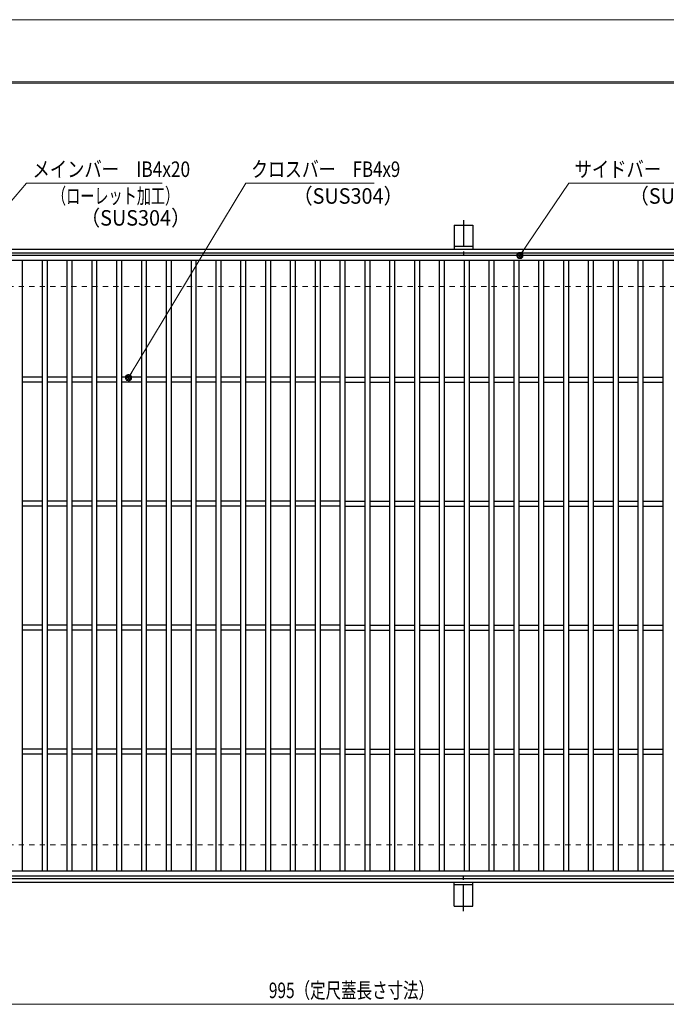
# Model space of a CAD drawing. Units: millimetres. Extents: x -1050 to 1050, y -743 to 742.
# Drawn here: x -553 to -32, y -51 to 742 of the extents above; entities that cross this region are included whole.
import ezdxf

# ---------------------------------------------------------------- set-up
doc = ezdxf.new("R2010")
doc.units = ezdxf.units.MM
doc.header["$LTSCALE"] = 5
doc.linetypes.add('JWW_CENTER1', pattern=[6.773333, 4.233333, -0.846667, 0.846667, -0.846667])
doc.linetypes.add('JWW_DASHED1', pattern=[1.693333, 0.846667, -0.846667])
for name, color, linetype in [('7-図\u3000枠', 7, 'Continuous'), ('アンカー', 7, 'Continuous'), ('寸法注釈', 7, 'Continuous'), ('枠', 7, 'Continuous'), ('溝開口', 7, 'Continuous'), ('蓋', 7, 'Continuous')]:
    doc.layers.add(name, color=color, linetype=linetype)
doc.styles.add('ＭＳ ゴシック', font='txt', dxfattribs={"height": 1})

# ---------------------------------------------------------------- blocks, each defined once
blk = doc.blocks.new('A$C5D7C781A_0-4_')
at = {"layer": 'アンカー', "color": 6, "linetype": 'JWW_CENTER1', "lineweight": 25}
blk.add_line((7.5, 28.02), (7.5, 0), dxfattribs=at)
at = {"layer": 'アンカー', "color": 7, "linetype": 'Continuous', "lineweight": 25}
for p, q in [((0, 23.76), (0, 4.45)), ((0, 23.76), (15, 23.76)), ((15, 23.76), (15, 4.45)), ((15, 6.75), (0, 6.75)), ((0, 4.45), (15, 4.45))]:
    blk.add_line(p, q, dxfattribs=at)
blk = doc.blocks.new('_Dot_0-1_')
at = {"layer": '寸法注釈', "color": 2, "linetype": 'Continuous', "lineweight": 5}
for p, q in [((-0.5, 0), (-1, 0)), ((-0.48, 0.12), (-0.5, 0.06)), ((-0.5, 0.06), (-0.5, 0)), ((-0.5, 0), (-0.5, -0.06)), ((0, 0), (-0.5, 0)), ((-0.5, 0), (0, 0)), ((-0.46, 0.18), (-0.48, 0.12)), ((-0.44, 0.24), (-0.46, 0.18)), ((-0.4, 0.29), (-0.44, 0.24)), ((-0.36, 0.34), (-0.4, 0.29)), ((-0.32, 0.39), (-0.36, 0.34)), ((-0.27, 0.42), (-0.32, 0.39)), ((-0.21, 0.45), (-0.27, 0.42)), ((-0.15, 0.48), (-0.21, 0.45)), ((-0.09, 0.49), (-0.15, 0.48)), ((-0.03, 0.5), (-0.09, 0.49)), ((0.03, 0.5), (-0.03, 0.5)), ((0.5, 0), (0, 0)), ((0, 0), (0, 0)), ((0, 0), (0, 0)), ((0, 0), (0, 0)), ((0, 0), (0, 0)), ((0, 0), (0, 0)), ((0, 0), (0, 0)), ((0, 0), (0, 0)), ((0, 0), (0, 0)), ((0, 0), (0, 0)), ((0, 0), (0, 0)), ((0, 0), (0, 0)), ((0, 0), (0, 0)), ((0, 0), (0, 0)), ((0, 0), (0, 0)), ((0, 0), (0, 0)), ((0, 0), (0, 0)), ((0, 0), (0, 0)), ((0, 0), (0, 0)), ((0, 0), (0, 0)), ((0, 0), (0, 0)), ((0, 0), (0, 0)), ((0, 0), (0, 0)), ((0, 0), (0, 0)), ((0, 0), (0, 0)), ((0, 0), (0, 0)), ((0, 0), (0, 0)), ((0, 0), (0, 0)), ((0, 0), (0, 0)), ((0, 0), (0, 0)), ((0, 0), (0, 0)), ((0, 0), (0, 0)), ((0, 0), (0, 0)), ((0, 0), (0, 0)), ((0, 0), (0, 0)), ((0, 0), (0, 0)), ((0, 0), (0, 0)), ((0, 0), (0, 0)), ((0, 0), (0, 0)), ((0, 0), (0, 0)), ((0, 0), (0, 0)), ((0, 0), (0, 0)), ((0, 0), (0, 0)), ((0, 0), (0, 0)), ((0, 0), (0, 0)), ((0, 0), (0, 0)), ((0, 0), (0, 0)), ((0, 0), (0, 0)), ((0, 0), (0, 0)), ((0, 0), (0, 0)), ((0, 0), (0, 0)), ((0, 0), (0.5, 0)), ((0.09, 0.49), (0.03, 0.5)), ((0.15, 0.48), (0.09, 0.49)), ((0.21, 0.45), (0.15, 0.48)), ((0.27, 0.42), (0.21, 0.45)), ((0.32, 0.39), (0.27, 0.42)), ((0.36, 0.34), (0.32, 0.39)), ((0.4, 0.29), (0.36, 0.34)), ((0.44, 0.24), (0.4, 0.29)), ((0.46, 0.18), (0.44, 0.24)), ((0.48, 0.12), (0.46, 0.18)), ((0.5, 0.06), (0.48, 0.12)), ((0.5, 0), (0.5, 0.06)), ((-0.5, -0.06), (-0.48, -0.12)), ((-0.48, -0.12), (-0.46, -0.18)), ((-0.46, -0.18), (-0.44, -0.24)), ((-0.44, -0.24), (-0.4, -0.29)), ((-0.4, -0.29), (-0.36, -0.34)), ((-0.36, -0.34), (-0.32, -0.39)), ((-0.32, -0.39), (-0.27, -0.42)), ((-0.27, -0.42), (-0.21, -0.45)), ((-0.21, -0.45), (-0.15, -0.48)), ((-0.15, -0.48), (-0.09, -0.49)), ((-0.09, -0.49), (-0.03, -0.5)), ((-0.03, -0.5), (0.03, -0.5)), ((0.03, -0.5), (0.09, -0.49)), ((0.09, -0.49), (0.15, -0.48)), ((0.15, -0.48), (0.21, -0.45)), ((0.21, -0.45), (0.27, -0.42)), ((0.27, -0.42), (0.32, -0.39)), ((0.32, -0.39), (0.36, -0.34)), ((0.36, -0.34), (0.4, -0.29)), ((0.4, -0.29), (0.44, -0.24)), ((0.44, -0.24), (0.46, -0.18)), ((0.46, -0.18), (0.48, -0.12)), ((0.48, -0.12), (0.5, -0.06)), ((0.5, -0.06), (0.5, 0))]:
    blk.add_line(p, q, dxfattribs=at)
at = {"layer": '寸法注釈', "color": 2, "linetype": 'Continuous', "lineweight": 20}
for p, q in [((0.49, 0.1), (-0.49, 0.1)), ((0.4, 0.3), (-0.4, 0.3)), ((0.46, -0.2), (-0.46, -0.2)), ((0.3, -0.4), (-0.3, -0.4))]:
    blk.add_line(p, q, dxfattribs=at)

msp = doc.modelspace()

# ---------------------------------------------------------------- linework, layer by layer
at = {"layer": '7-図\u3000枠', "color": 4, "linetype": 'Continuous', "lineweight": 5}
for p, q in [((-975, 692.5), (1000, 692.5)), ((-973.75, 691.25), (998.75, 691.25))]:
    msp.add_line(p, q, dxfattribs=at)
at = {"layer": 'DEFPOINTS', "color": 4, "linetype": 'Continuous', "lineweight": 5}
msp.add_line((-1050, 742.5), (1050, 742.5), dxfattribs=at)
at = {"layer": '寸法注釈', "color": 2, "linetype": 'Continuous', "lineweight": 18}
for p, q in [((-547.37, 610.75), (-630.29, 513.99)), ((-438.15, 610.75), (-547.37, 610.75)), ((-370.72, 610.75), (-464.75, 454.83)), ((-267.51, 610.75), (-370.72, 610.75)), ((-110.7, 610.75), (-149.41, 553.3)), ((-1.47, 610.75), (-110.7, 610.75)), ((-785.45, -51.05), (199.55, -51.05))]:
    msp.add_line(p, q, dxfattribs=at)
at = {"layer": '枠', "color": 7, "linetype": 'Continuous', "lineweight": 25}
for p, q in [((-795.45, 557.47), (409.55, 557.47)), ((-792.45, 554.47), (407.71, 554.47)), ((-792.45, 50.47), (411.39, 50.47)), ((-795.45, 47.47), (409.55, 47.47))]:
    msp.add_line(p, q, dxfattribs=at)
at = {"layer": '溝開口', "color": 4, "linetype": 'JWW_DASHED1', "lineweight": 18}
for p, q in [((-765.45, 527.47), (204.55, 527.47)), ((-765.45, 77.47), (204.55, 77.47))]:
    msp.add_line(p, q, dxfattribs=at)
at = {"layer": '蓋', "color": 5, "linetype": 'Continuous', "lineweight": 25}
for p, q in [((204.55, 552.47), (-790.45, 552.47)), ((204.55, 548.47), (-790.45, 548.47)), ((-550.95, 548.47), (-550.95, 56.47)), ((-534.95, 548.47), (-534.95, 56.47)), ((-530.95, 548.47), (-530.95, 56.47)), ((-514.95, 548.47), (-514.95, 56.47)), ((-510.95, 548.47), (-510.95, 56.47)), ((-494.95, 548.47), (-494.95, 56.47)), ((-490.95, 548.47), (-490.95, 56.47)), ((-474.95, 548.47), (-474.95, 56.47)), ((-470.95, 548.47), (-470.95, 56.47)), ((-454.95, 548.47), (-454.95, 56.47)), ((-450.95, 548.47), (-450.95, 56.47)), ((-434.95, 548.47), (-434.95, 56.47)), ((-430.95, 548.47), (-430.95, 56.47)), ((-414.95, 548.47), (-414.95, 56.47)), ((-410.95, 548.47), (-410.95, 56.47)), ((-394.95, 548.47), (-394.95, 56.47)), ((-390.95, 548.47), (-390.95, 56.47)), ((-374.95, 548.47), (-374.95, 56.47)), ((-370.95, 548.47), (-370.95, 56.47)), ((-354.95, 548.47), (-354.95, 56.47)), ((-350.95, 548.47), (-350.95, 56.47)), ((-334.95, 548.47), (-334.95, 56.47)), ((-330.95, 548.47), (-330.95, 56.47)), ((-314.95, 548.47), (-314.95, 56.47)), ((-310.95, 548.47), (-310.95, 56.47)), ((-294.95, 548.47), (-294.95, 56.47)), ((-290.95, 548.47), (-290.95, 56.47)), ((-274.95, 548.47), (-274.95, 56.47)), ((-270.95, 548.47), (-270.95, 56.47)), ((-254.95, 548.47), (-254.95, 56.47)), ((-250.95, 548.47), (-250.95, 56.47)), ((-234.95, 548.47), (-234.95, 56.47)), ((-230.95, 548.47), (-230.95, 56.47)), ((-214.95, 548.47), (-214.95, 56.47)), ((-210.95, 548.47), (-210.95, 56.47)), ((-194.95, 548.47), (-194.95, 56.47)), ((-190.95, 548.47), (-190.95, 56.47)), ((-174.95, 548.47), (-174.95, 56.47)), ((-170.95, 548.47), (-170.95, 56.47)), ((-154.95, 548.47), (-154.95, 56.47)), ((-150.95, 548.47), (-150.95, 56.47)), ((-134.95, 548.47), (-134.95, 56.47)), ((-130.95, 548.47), (-130.95, 56.47)), ((-114.95, 548.47), (-114.95, 56.47)), ((-110.95, 548.47), (-110.95, 56.47)), ((-94.95, 548.47), (-94.95, 56.47)), ((-90.95, 548.47), (-90.95, 56.47)), ((-74.95, 548.47), (-74.95, 56.47)), ((-70.95, 548.47), (-70.95, 56.47)), ((-54.95, 548.47), (-54.95, 56.47)), ((-50.95, 548.47), (-50.95, 56.47)), ((-34.95, 548.47), (-34.95, 56.47)), ((-534.95, 454.47), (-550.95, 454.47)), ((-514.95, 454.47), (-530.95, 454.47)), ((-494.95, 454.47), (-510.95, 454.47)), ((-474.95, 454.47), (-490.95, 454.47)), ((-454.95, 454.47), (-470.95, 454.47)), ((-434.95, 454.47), (-450.95, 454.47)), ((-414.95, 454.47), (-430.95, 454.47)), ((-394.95, 454.47), (-410.95, 454.47)), ((-374.95, 454.47), (-390.95, 454.47)), ((-354.95, 454.47), (-370.95, 454.47)), ((-334.95, 454.47), (-350.95, 454.47)), ((-314.95, 454.47), (-330.95, 454.47)), ((-294.95, 454.47), (-310.95, 454.47)), ((-290.95, 454.47), (-274.95, 454.47)), ((-270.95, 454.47), (-254.95, 454.47)), ((-250.95, 454.47), (-234.95, 454.47)), ((-230.95, 454.47), (-214.95, 454.47)), ((-210.95, 454.47), (-194.95, 454.47)), ((-190.95, 454.47), (-174.95, 454.47)), ((-170.95, 454.47), (-154.95, 454.47)), ((-150.95, 454.47), (-134.95, 454.47)), ((-130.95, 454.47), (-114.95, 454.47)), ((-110.95, 454.47), (-94.95, 454.47)), ((-90.95, 454.47), (-74.95, 454.47)), ((-70.95, 454.47), (-54.95, 454.47)), ((-50.95, 454.47), (-34.95, 454.47)), ((-534.95, 450.47), (-550.95, 450.47)), ((-514.95, 450.47), (-530.95, 450.47)), ((-494.95, 450.47), (-510.95, 450.47)), ((-474.95, 450.47), (-490.95, 450.47)), ((-454.95, 450.47), (-470.95, 450.47)), ((-434.95, 450.47), (-450.95, 450.47)), ((-414.95, 450.47), (-430.95, 450.47)), ((-394.95, 450.47), (-410.95, 450.47)), ((-374.95, 450.47), (-390.95, 450.47)), ((-354.95, 450.47), (-370.95, 450.47)), ((-334.95, 450.47), (-350.95, 450.47)), ((-314.95, 450.47), (-330.95, 450.47)), ((-294.95, 450.47), (-310.95, 450.47)), ((-290.95, 450.47), (-274.95, 450.47)), ((-270.95, 450.47), (-254.95, 450.47)), ((-250.95, 450.47), (-234.95, 450.47)), ((-230.95, 450.47), (-214.95, 450.47)), ((-210.95, 450.47), (-194.95, 450.47)), ((-190.95, 450.47), (-174.95, 450.47)), ((-170.95, 450.47), (-154.95, 450.47)), ((-150.95, 450.47), (-134.95, 450.47)), ((-130.95, 450.47), (-114.95, 450.47)), ((-110.95, 450.47), (-94.95, 450.47)), ((-90.95, 450.47), (-74.95, 450.47)), ((-70.95, 450.47), (-54.95, 450.47)), ((-50.95, 450.47), (-34.95, 450.47)), ((-534.95, 354.47), (-550.95, 354.47)), ((-534.95, 350.47), (-550.95, 350.47)), ((-514.95, 354.47), (-530.95, 354.47)), ((-514.95, 350.47), (-530.95, 350.47)), ((-494.95, 354.47), (-510.95, 354.47)), ((-494.95, 350.47), (-510.95, 350.47)), ((-474.95, 354.47), (-490.95, 354.47)), ((-474.95, 350.47), (-490.95, 350.47)), ((-454.95, 354.47), (-470.95, 354.47)), ((-454.95, 350.47), (-470.95, 350.47)), ((-434.95, 354.47), (-450.95, 354.47)), ((-434.95, 350.47), (-450.95, 350.47)), ((-414.95, 354.47), (-430.95, 354.47)), ((-414.95, 350.47), (-430.95, 350.47)), ((-394.95, 354.47), (-410.95, 354.47)), ((-394.95, 350.47), (-410.95, 350.47)), ((-374.95, 354.47), (-390.95, 354.47)), ((-374.95, 350.47), (-390.95, 350.47)), ((-354.95, 354.47), (-370.95, 354.47)), ((-354.95, 350.47), (-370.95, 350.47)), ((-334.95, 354.47), (-350.95, 354.47)), ((-334.95, 350.47), (-350.95, 350.47)), ((-314.95, 354.47), (-330.95, 354.47)), ((-314.95, 350.47), (-330.95, 350.47)), ((-294.95, 354.47), (-310.95, 354.47)), ((-294.95, 350.47), (-310.95, 350.47)), ((-290.95, 354.47), (-274.95, 354.47)), ((-290.95, 350.47), (-274.95, 350.47)), ((-270.95, 354.47), (-254.95, 354.47)), ((-270.95, 350.47), (-254.95, 350.47)), ((-250.95, 354.47), (-234.95, 354.47)), ((-250.95, 350.47), (-234.95, 350.47)), ((-230.95, 354.47), (-214.95, 354.47)), ((-230.95, 350.47), (-214.95, 350.47)), ((-210.95, 354.47), (-194.95, 354.47)), ((-210.95, 350.47), (-194.95, 350.47)), ((-190.95, 354.47), (-174.95, 354.47)), ((-190.95, 350.47), (-174.95, 350.47)), ((-170.95, 354.47), (-154.95, 354.47)), ((-170.95, 350.47), (-154.95, 350.47)), ((-150.95, 354.47), (-134.95, 354.47)), ((-150.95, 350.47), (-134.95, 350.47)), ((-130.95, 354.47), (-114.95, 354.47)), ((-130.95, 350.47), (-114.95, 350.47)), ((-110.95, 354.47), (-94.95, 354.47)), ((-110.95, 350.47), (-94.95, 350.47)), ((-90.95, 354.47), (-74.95, 354.47)), ((-90.95, 350.47), (-74.95, 350.47)), ((-70.95, 354.47), (-54.95, 354.47)), ((-70.95, 350.47), (-54.95, 350.47)), ((-50.95, 354.47), (-34.95, 354.47)), ((-50.95, 350.47), (-34.95, 350.47)), ((-534.95, 254.47), (-550.95, 254.47)), ((-514.95, 254.47), (-530.95, 254.47)), ((-494.95, 254.47), (-510.95, 254.47)), ((-474.95, 254.47), (-490.95, 254.47)), ((-454.95, 254.47), (-470.95, 254.47)), ((-434.95, 254.47), (-450.95, 254.47)), ((-414.95, 254.47), (-430.95, 254.47)), ((-394.95, 254.47), (-410.95, 254.47)), ((-374.95, 254.47), (-390.95, 254.47)), ((-354.95, 254.47), (-370.95, 254.47)), ((-334.95, 254.47), (-350.95, 254.47)), ((-314.95, 254.47), (-330.95, 254.47)), ((-294.95, 254.47), (-310.95, 254.47)), ((-290.95, 254.47), (-274.95, 254.47)), ((-270.95, 254.47), (-254.95, 254.47)), ((-250.95, 254.47), (-234.95, 254.47)), ((-230.95, 254.47), (-214.95, 254.47)), ((-210.95, 254.47), (-194.95, 254.47)), ((-190.95, 254.47), (-174.95, 254.47)), ((-170.95, 254.47), (-154.95, 254.47)), ((-150.95, 254.47), (-134.95, 254.47)), ((-130.95, 254.47), (-114.95, 254.47)), ((-110.95, 254.47), (-94.95, 254.47)), ((-90.95, 254.47), (-74.95, 254.47)), ((-70.95, 254.47), (-54.95, 254.47)), ((-50.95, 254.47), (-34.95, 254.47)), ((-534.95, 250.47), (-550.95, 250.47)), ((-514.95, 250.47), (-530.95, 250.47)), ((-494.95, 250.47), (-510.95, 250.47)), ((-474.95, 250.47), (-490.95, 250.47)), ((-454.95, 250.47), (-470.95, 250.47)), ((-434.95, 250.47), (-450.95, 250.47)), ((-414.95, 250.47), (-430.95, 250.47)), ((-394.95, 250.47), (-410.95, 250.47)), ((-374.95, 250.47), (-390.95, 250.47)), ((-354.95, 250.47), (-370.95, 250.47)), ((-334.95, 250.47), (-350.95, 250.47)), ((-314.95, 250.47), (-330.95, 250.47)), ((-294.95, 250.47), (-310.95, 250.47)), ((-290.95, 250.47), (-274.95, 250.47)), ((-270.95, 250.47), (-254.95, 250.47)), ((-250.95, 250.47), (-234.95, 250.47)), ((-230.95, 250.47), (-214.95, 250.47)), ((-210.95, 250.47), (-194.95, 250.47)), ((-190.95, 250.47), (-174.95, 250.47)), ((-170.95, 250.47), (-154.95, 250.47)), ((-150.95, 250.47), (-134.95, 250.47)), ((-130.95, 250.47), (-114.95, 250.47)), ((-110.95, 250.47), (-94.95, 250.47)), ((-90.95, 250.47), (-74.95, 250.47)), ((-70.95, 250.47), (-54.95, 250.47)), ((-50.95, 250.47), (-34.95, 250.47)), ((-534.95, 154.47), (-550.95, 154.47)), ((-514.95, 154.47), (-530.95, 154.47)), ((-494.95, 154.47), (-510.95, 154.47)), ((-474.95, 154.47), (-490.95, 154.47)), ((-454.95, 154.47), (-470.95, 154.47)), ((-434.95, 154.47), (-450.95, 154.47)), ((-414.95, 154.47), (-430.95, 154.47)), ((-394.95, 154.47), (-410.95, 154.47)), ((-374.95, 154.47), (-390.95, 154.47)), ((-354.95, 154.47), (-370.95, 154.47)), ((-334.95, 154.47), (-350.95, 154.47)), ((-314.95, 154.47), (-330.95, 154.47)), ((-294.95, 154.47), (-310.95, 154.47)), ((-290.95, 154.47), (-274.95, 154.47)), ((-270.95, 154.47), (-254.95, 154.47)), ((-250.95, 154.47), (-234.95, 154.47)), ((-230.95, 154.47), (-214.95, 154.47)), ((-210.95, 154.47), (-194.95, 154.47)), ((-190.95, 154.47), (-174.95, 154.47)), ((-170.95, 154.47), (-154.95, 154.47)), ((-150.95, 154.47), (-134.95, 154.47)), ((-130.95, 154.47), (-114.95, 154.47)), ((-110.95, 154.47), (-94.95, 154.47)), ((-90.95, 154.47), (-74.95, 154.47)), ((-70.95, 154.47), (-54.95, 154.47)), ((-50.95, 154.47), (-34.95, 154.47)), ((-534.95, 150.47), (-550.95, 150.47)), ((-514.95, 150.47), (-530.95, 150.47)), ((-494.95, 150.47), (-510.95, 150.47)), ((-474.95, 150.47), (-490.95, 150.47)), ((-454.95, 150.47), (-470.95, 150.47)), ((-434.95, 150.47), (-450.95, 150.47)), ((-414.95, 150.47), (-430.95, 150.47)), ((-394.95, 150.47), (-410.95, 150.47)), ((-374.95, 150.47), (-390.95, 150.47)), ((-354.95, 150.47), (-370.95, 150.47)), ((-334.95, 150.47), (-350.95, 150.47)), ((-314.95, 150.47), (-330.95, 150.47)), ((-294.95, 150.47), (-310.95, 150.47)), ((-290.95, 150.47), (-274.95, 150.47)), ((-270.95, 150.47), (-254.95, 150.47)), ((-250.95, 150.47), (-234.95, 150.47)), ((-230.95, 150.47), (-214.95, 150.47)), ((-210.95, 150.47), (-194.95, 150.47)), ((-190.95, 150.47), (-174.95, 150.47)), ((-170.95, 150.47), (-154.95, 150.47)), ((-150.95, 150.47), (-134.95, 150.47)), ((-130.95, 150.47), (-114.95, 150.47)), ((-110.95, 150.47), (-94.95, 150.47)), ((-90.95, 150.47), (-74.95, 150.47)), ((-70.95, 150.47), (-54.95, 150.47)), ((-50.95, 150.47), (-34.95, 150.47)), ((-790.45, 56.47), (204.55, 56.47)), ((-790.45, 52.47), (204.55, 52.47))]:
    msp.add_line(p, q, dxfattribs=at)

# ---------------------------------------------------------------- block references
at = {"layer": 'アンカー', "color": 7, "linetype": 'Continuous', "lineweight": 25}
msp.add_blockref('A$C5D7C781A_0-4_', (-202.95, 553.02), dxfattribs=at)
at = {"layer": 'アンカー', "color": 7, "linetype": 'Continuous', "lineweight": 25, "xscale": -1, "rotation": 180}
msp.add_blockref('A$C5D7C781A_0-4_', (-202.95, 51.93), dxfattribs=at)
at = {"layer": '寸法注釈', "color": 2, "linetype": 'Continuous', "lineweight": 18, "xscale": 5, "yscale": 5}
for p, rotation in [((-149.98, 552.47), 235.3470282928258), ((-465.27, 453.97), 238.6394382710461)]:
    msp.add_blockref('_Dot_0-1_', p, dxfattribs=dict(at, rotation=rotation))

# ---------------------------------------------------------------- texts
at = {"layer": '寸法注釈', "color": 7, "linetype": 'Continuous', "lineweight": 18, "style": 'ＭＳ ゴシック'}
for s, height, width, p in [('メインバー\u3000IB4x20', 12.4968, 0.81695, (-542.59, 615.75)), ('クロスバー\u3000FB4x9', 12.5, 0.799192, (-366.55, 615.75)), ('サイドバー\u3000FB4x20', 12.4968, 0.81695, (-105.92, 615.75)), ('（ローレット加工）', 12.497, 0.667747, (-526.96, 594.19)), ('（SUS304）', 12.497, 0.936313, (-332.95, 594.19)), ('（SUS304）', 12.497, 0.936313, (-62.08, 594.19)), ('（SUS304）', 12.497, 0.936313, (-504.11, 576.53)), ('995（定尺蓋長さ寸法）', 12.5, 0.731504, (-352.25, -46.05))]:
    msp.add_text(s, height=height, dxfattribs=dict(at, width=width)).set_placement(p)

doc.saveas('drawing.dxf')
